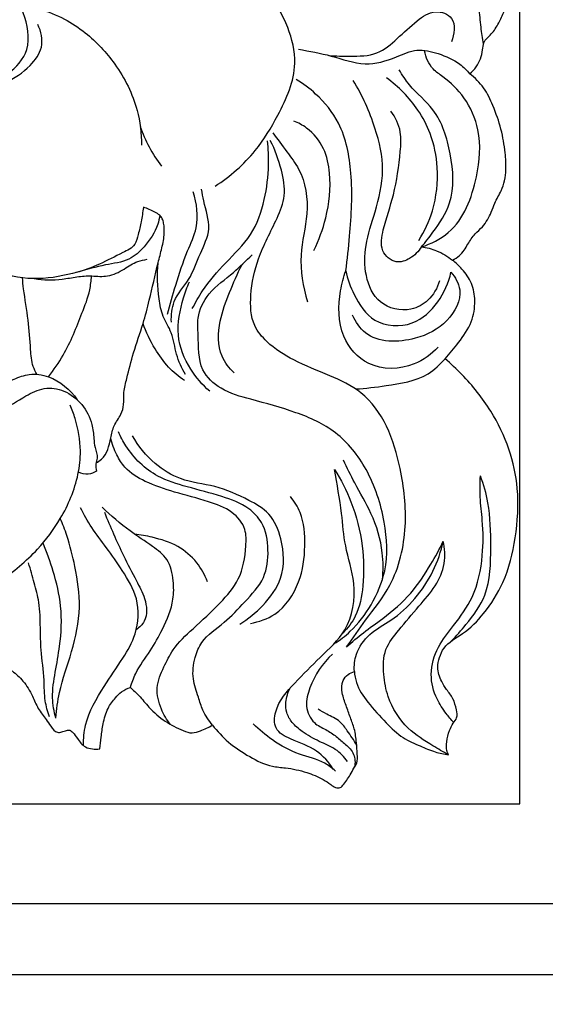
# Model space of a CAD drawing. Units: millimetres. Extents: x 3 to 747, y 0 to 1400.
# Drawn here: x 389 to 464, y 153 to 294 of the extents above; entities that cross this region are included whole.
import ezdxf

# ---------------------------------------------------------------- set-up
doc = ezdxf.new("R2010")
doc.units = ezdxf.units.MM
doc.layers.add('Default', color=7, linetype='Continuous', true_color=0xffffff)

msp = doc.modelspace()

# ---------------------------------------------------------------- linework, layer by layer
at = {"layer": 'Default'}
for p, q in [((460.6, 181.98), (460.6, 363.41)), ((279.17, 181.98), (460.6, 181.98)), ((264.98, 167.79), (474.79, 167.79)), ((254.88, 157.69), (484.88, 157.69))]:
    msp.add_line(p, q, dxfattribs=at)
for points, degree, knots in [([(10, 0.8), (375, 0.8), (740, 0.8), (740, 690.8), (740, 1380.8), (375, 1380.8), (10, 1380.8), (10, 690.8), (10, 0.8)], 2, [0, 0, 0, 1, 1, 2, 2, 3, 3, 4, 4, 4]), ([(453.44, 285.89), (453.8, 286.18), (454.72, 287.14), (455.31, 288.75), (455.36, 290.57), (456.68, 291.57), (457.58, 293.09), (458.57, 295.09), (458.93, 297.6), (459.14, 300.18), (459.25, 302.44), (458.19, 304.46), (457.19, 306.84), (455.92, 309.61), (453.7, 311.99), (451, 313.24), (449.36, 314.39), (448.64, 314.89)], 3, [0, 0, 0, 0, 0.960754, 2.743836, 3.468556, 4.592413, 5.916255, 7.180305, 9.221362, 11.122022, 12.660266, 13.780231, 15.805409, 18.099972, 20.081678, 22.430872, 24.256185, 24.256185, 24.256185, 24.256185]), ([(379.67, 286.12), (380.7, 285.5), (383.4, 284.5), (387.84, 285.39), (391.29, 289.45), (390.24, 294.18), (388.63, 298.01), (386, 300.88), (382.59, 303.51), (379.43, 304.09), (377.77, 304.09)], 3, [0, 0, 0, 0, 2.499823, 5.803474, 8.834623, 12.491347, 15.083986, 17.548275, 20.487636, 23.953202, 23.953202, 23.953202, 23.953202]), ([(417.25, 269.89), (419.37, 271.28), (422.9, 274.33), (426.53, 280.42), (429.25, 286.48), (427.75, 292.74), (425.32, 296.88), (422.81, 300.32), (419.28, 301.16), (417.42, 302.41), (416.33, 303.18)], 3, [0, 0, 0, 0, 5.294609, 9.469731, 14.865243, 18.487447, 22.342422, 25.046158, 26.882444, 29.676514, 29.676514, 29.676514, 29.676514]), ([(455.41, 290.14), (455.28, 290.94), (455.01, 292.64), (454.84, 295.32), (454.28, 297.94), (452.98, 300.57), (449.93, 301.77), (446.01, 301.89), (442.85, 299.22), (439.35, 297.21), (435.77, 295.92), (431.59, 295.05), (428.63, 295.19), (426.94, 295.49)], 3, [0, 0, 0, 0, 1.675308, 3.602157, 5.571221, 7.301915, 9.432417, 12.02578, 15.085732, 17.686895, 20.477984, 22.976636, 26.559166, 26.559166, 26.559166, 26.559166]), ([(392.25, 295.09), (393.48, 294.75), (395.8, 293.84), (399.55, 291.31), (403.46, 287.14), (406.29, 281.52), (406.77, 277.39), (406.77, 275.73)], 3, [0, 0, 0, 0, 2.66877, 5.146004, 9.392261, 14.480365, 17.955851, 17.955851, 17.955851, 17.955851]), ([(433.44, 288.5), (434.43, 288.4), (436.68, 288.4), (440.31, 288.4), (443.26, 290.98), (445.66, 293.26), (448.32, 295.16), (451.69, 293.95), (451.25, 291.49), (450.84, 290.46)], 3, [0, 0, 0, 0, 2.06589, 4.757592, 7.209338, 9.85951, 11.899596, 13.59387, 15.903384, 15.903384, 15.903384, 15.903384]), ([(380.47, 284.71), (381.2, 284.36), (383.48, 283.62), (387.44, 284.32), (390.72, 286.62), (393.02, 289.62), (392.5, 291.92), (392.03, 292.9)], 3, [0, 0, 0, 0, 1.696194, 4.918397, 7.907536, 10.031278, 12.301958, 12.301958, 12.301958, 12.301958]), ([(429.11, 289.41), (430.67, 289.09), (433.83, 288.57), (438.43, 286.81), (442.6, 287.99), (445.89, 289.62), (449.13, 288.78), (451.74, 287.69), (453.03, 286.39), (453.44, 285.89)], 3, [0, 0, 0, 0, 3.31239, 6.744968, 9.904058, 12.055403, 14.170764, 16.562129, 17.921285, 17.921285, 17.921285, 17.921285]), ([(446.58, 261.24), (447.96, 261.69), (452.1, 263.72), (454.61, 270.5), (455.22, 277.41), (453.01, 282.46), (450.35, 285.04), (447.85, 286.68), (447.22, 288.22), (447.03, 289.15)], 3, [0, 0, 0, 0, 3.015681, 9.201218, 13.85, 17.317568, 20.262949, 21.497287, 23.479844, 23.479844, 23.479844, 23.479844]), ([(446.58, 261.24), (447.16, 261.91), (448.66, 263.87), (451.45, 268), (450.94, 274.47), (449.07, 280.61), (445.22, 283.6), (443.87, 285.7), (443.42, 286.43)], 3, [0, 0, 0, 0, 1.841022, 5.189344, 10.049267, 14.725039, 18.125443, 19.910438, 19.910438, 19.910438, 19.910438]), ([(435.82, 257.85), (436.06, 259.48), (436.55, 264.11), (436.93, 271.17), (435.56, 278.47), (432.1, 282.73), (429.77, 284.49), (428.79, 285.09)], 3, [0, 0, 0, 0, 3.442242, 9.696764, 14.783144, 18.45063, 20.84984, 20.84984, 20.84984, 20.84984]), ([(449.14, 256.42), (448.85, 255.39), (447.83, 253.56), (444.65, 251.83), (440.31, 252.84), (438.43, 257.15), (438.5, 261.71), (440.17, 266.54), (441.54, 272.17), (440.03, 278.67), (438.2, 282.82), (436.88, 284.93)], 3, [0, 0, 0, 0, 2.226526, 4.126634, 7.22565, 10.183639, 13.163956, 16.603909, 20.816625, 25.029341, 30.225723, 30.225723, 30.225723, 30.225723]), ([(446.2, 262.16), (447.03, 263.47), (448.58, 266.79), (449.13, 272.13), (448.17, 277.09), (445.78, 281.57), (443.34, 284.06), (441.61, 285.31)], 3, [0, 0, 0, 0, 3.228902, 7.537353, 10.977356, 13.60228, 18.059744, 18.059744, 18.059744, 18.059744]), ([(450.99, 259.35), (451.35, 259.53), (452.3, 260.1), (453.14, 261.59), (454.09, 263.07), (455.57, 264.28), (456.43, 265.86), (457.05, 267.68), (457.9, 269.07), (458.46, 270.69), (458.66, 272.51), (458.5, 274.98), (457.99, 278.07), (456.88, 281.14), (455.58, 283.97), (454.19, 285.32), (453.44, 285.89)], 3, [0, 0, 0, 0, 0.847897, 2.248131, 3.488638, 4.492917, 6.195245, 7.139207, 8.527519, 9.560768, 10.687035, 12.333827, 14.705794, 17.184669, 19.152849, 21.128481, 21.128481, 21.128481, 21.128481]), ([(446.58, 261.24), (446.17, 260.58), (445.12, 259.56), (442.79, 258.71), (440.55, 260.76), (441.28, 264.5), (442.85, 268.93), (443.51, 273.66), (443.81, 277.79), (442.89, 279.71), (442.25, 280.59)], 3, [0, 0, 0, 0, 1.623016, 3.002148, 4.703864, 6.759405, 10.391809, 14.728051, 16.646289, 18.931333, 18.931333, 18.931333, 18.931333]), ([(431.28, 260.74), (432.01, 262.21), (433.3, 265.78), (433.85, 270.8), (432.92, 275.4), (430.81, 277.97), (429.07, 278.91), (428.43, 279.16)], 3, [0, 0, 0, 0, 3.425637, 7.864588, 10.374204, 13.023938, 14.464305, 14.464305, 14.464305, 14.464305]), ([(406.6, 278.4), (406.94, 277.39), (407.79, 275.41), (408.97, 273.59), (409.64, 272.73)], 3, [0, 0, 0, 0, 2.210479, 4.488377, 4.488377, 4.488377, 4.488377]), ([(414, 252.46), (414.44, 253.33), (415.78, 255.69), (418.73, 259.07), (422.62, 262.77), (424.39, 267.85), (424.95, 272.4), (424.83, 275.2), (424.7, 276.33)], 3, [0, 0, 0, 0, 2.040145, 5.631377, 9.349779, 13.072853, 16.545347, 18.902291, 18.902291, 18.902291, 18.902291]), ([(435.95, 204.32), (436.86, 205.58), (438.86, 208.52), (442.97, 213.58), (444.76, 221.35), (443.87, 229.1), (442.01, 235.73), (438.51, 240.67), (433.39, 243.04), (428.66, 244.86), (424.93, 247.2), (422.32, 250.35), (422.16, 254.75), (423.27, 259.99), (425.7, 264.36), (427.43, 268.6), (426.68, 272.5), (425.79, 275.06), (425.08, 276.39)], 3, [0, 0, 0, 0, 3.226156, 7.443402, 13.466276, 19.199313, 23.616941, 27.773102, 31.296266, 35.175143, 38.396735, 40.380181, 43.433831, 47.100568, 51.530062, 53.860895, 56.404935, 59.53706, 59.53706, 59.53706, 59.53706]), ([(425.44, 277.48), (426.13, 276.6), (427.34, 274.88), (429.99, 271.49), (430.74, 266.05), (428.95, 259.89), (429.76, 255.59), (430.37, 253.43)], 3, [0, 0, 0, 0, 2.322173, 4.399623, 8.895283, 13.025831, 17.700952, 17.700952, 17.700952, 17.700952]), ([(409.38, 265.76), (409.32, 265.32), (408.94, 263.66), (407.46, 261.44), (404.93, 259.12), (401.38, 258.75), (397.2, 257.46), (392.06, 256.36), (385.73, 257.42), (380.2, 261.62), (374.93, 266.45), (373.01, 270.91), (372.42, 273.02)], 3, [0, 0, 0, 0, 0.926097, 3.524945, 5.445219, 7.841609, 10.708967, 14.644264, 18.705443, 23.615744, 28.898087, 33.464574, 33.464574, 33.464574, 33.464574]), ([(411.02, 250.55), (410.99, 251.53), (411.19, 253.87), (413.79, 256.58), (414.99, 260.21), (416.91, 263.89), (415.7, 267.04), (415.42, 268.91), (415.31, 269.46)], 3, [0, 0, 0, 0, 2.047939, 4.659576, 7.477602, 10.063658, 12.872197, 14.045825, 14.045825, 14.045825, 14.045825]), ([(410.48, 251.69), (410.83, 253.07), (411.72, 256.08), (413.01, 260.19), (415.07, 264.39), (414.65, 267.45), (414.11, 269.07)], 3, [0, 0, 0, 0, 2.962518, 6.554625, 9.00646, 12.557769, 12.557769, 12.557769, 12.557769]), ([(407.04, 266.89), (406.96, 266.2), (406.76, 264.89), (406.34, 263.16), (405.92, 261.3), (402.43, 259.63), (399.8, 258.18), (397.45, 257.6)], 3, [0, 0, 0, 0, 1.451729, 2.741406, 3.781177, 5.212225, 10.254043, 10.254043, 10.254043, 10.254043]), ([(409.38, 265.76), (409.16, 265.91), (408.41, 266.36), (407.61, 266.71), (407.04, 266.89)], 3, [0, 0, 0, 0, 0.57596, 1.813494, 1.813494, 1.813494, 1.813494]), ([(400.32, 230.5), (400.6, 230.64), (401.83, 231.41), (402.32, 233.57), (402.76, 235.87), (403.88, 237.23), (404.34, 238.9), (404.17, 240.65), (404.85, 243.09), (405.63, 246.39), (406.96, 250.02), (408.08, 254.31), (408.85, 257.93), (409.68, 261.07), (410.07, 262.96), (410, 264.37), (409.77, 265.26), (409.52, 265.61), (409.38, 265.76)], 3, [0, 0, 0, 0, 0.646336, 2.948044, 4.186074, 5.521531, 6.512845, 7.7189, 9.137529, 11.753126, 14.810956, 17.190007, 20.993192, 22.526665, 23.979725, 24.989157, 25.450516, 25.86974, 25.86974, 25.86974, 25.86974]), ([(446.58, 261.24), (447.32, 261.16), (448.91, 260.76), (450.31, 259.91), (450.99, 259.35)], 3, [0, 0, 0, 0, 1.551575, 3.370224, 3.370224, 3.370224, 3.370224]), ([(391.53, 256.73), (392.84, 256.55), (394.9, 256.45), (397.58, 257.05), (399.74, 257.17), (402.09, 256.89), (404.25, 257.99), (405.94, 259.17), (407.12, 259.42), (407.57, 259.48)], 3, [0, 0, 0, 0, 2.757488, 4.236308, 5.697639, 7.269011, 9.058697, 10.580276, 11.536981, 11.536981, 11.536981, 11.536981]), ([(434.15, 204.74), (434.98, 205.26), (437.04, 206.84), (439.66, 210.32), (441.93, 215.61), (441.55, 222.49), (439.29, 229.4), (434.81, 235.12), (428.64, 237.87), (423.03, 239.36), (418.2, 240.65), (414.71, 243.92), (414.95, 247.88), (414.63, 251.59), (416.31, 255.06), (419.71, 257.29), (421.63, 259.27), (422.49, 260.12)], 3, [0, 0, 0, 0, 2.032593, 5.373004, 9.000612, 13.807103, 19.326687, 24.049281, 28.443017, 33.112646, 36.241684, 38.79314, 42.325026, 43.933431, 46.579507, 49.797857, 52.31914, 52.31914, 52.31914, 52.31914]), ([(449.94, 245.33), (450.63, 246.05), (451.97, 247.73), (453.84, 250.36), (454.33, 253.41), (453.87, 256.09), (452.53, 257.99), (451.48, 258.98), (450.99, 259.35)], 3, [0, 0, 0, 0, 2.083232, 4.502332, 6.600428, 8.345, 10.040976, 11.342794, 11.342794, 11.342794, 11.342794]), ([(413.03, 243.06), (412.52, 243.99), (411.57, 245.9), (411.3, 248.94), (409.68, 251.28), (409.1, 254.71), (408.97, 257.28), (409.14, 258.98)], 3, [0, 0, 0, 0, 2.211166, 4.398767, 6.212131, 7.995297, 11.554822, 11.554822, 11.554822, 11.554822]), ([(419.96, 243.3), (419.24, 243.97), (417.55, 246.16), (417.69, 250.56), (419.27, 254.78), (420.41, 257.43), (421.07, 258.72)], 3, [0, 0, 0, 0, 2.062676, 5.523507, 8.520398, 11.531822, 11.531822, 11.531822, 11.531822]), ([(391.89, 243.11), (391.69, 243.46), (391.15, 244.58), (390.96, 247.23), (390.72, 250.93), (390.11, 254.31), (389.89, 256.33), (389.84, 256.84)], 3, [0, 0, 0, 0, 0.848836, 2.556784, 5.467415, 8.611939, 9.703, 9.703, 9.703, 9.703]), ([(393.54, 242.75), (394.3, 243.74), (396.27, 246.56), (397.94, 250.87), (399.41, 254.61), (399.63, 256.45), (399.67, 257.11)], 3, [0, 0, 0, 0, 2.607759, 7.141466, 9.589063, 10.97244, 10.97244, 10.97244, 10.97244]), ([(448.97, 246.99), (448.01, 245.97), (445.09, 243.83), (439.04, 243.63), (434.7, 248.71), (434.74, 253.89), (435.48, 256.93), (435.82, 257.85)], 3, [0, 0, 0, 0, 2.909054, 7.393081, 11.053858, 15.549534, 17.601773, 17.601773, 17.601773, 17.601773]), ([(435.82, 257.85), (436.05, 256.68), (437.02, 254.11), (439.66, 250.04), (445.43, 249.68), (449.16, 253.25), (450.46, 256.14), (450.79, 257.65)], 3, [0, 0, 0, 0, 2.493228, 5.757487, 9.457169, 12.74438, 15.949622, 15.949622, 15.949622, 15.949622]), ([(450.79, 257.65), (451.39, 256.94), (452.78, 254.57), (450.36, 250.18), (445.36, 247.64), (439.21, 247.53), (437.23, 250.58), (436.8, 251.51)], 3, [0, 0, 0, 0, 1.940567, 5.231158, 8.841763, 13.789391, 15.93751, 15.93751, 15.93751, 15.93751]), ([(416.47, 240.7), (415.43, 241.6), (413.41, 243.98), (411.47, 248.71), (412.42, 253.09), (413.26, 255.54), (413.58, 256.29)], 3, [0, 0, 0, 0, 2.869745, 6.470352, 10.183307, 11.88972, 11.88972, 11.88972, 11.88972]), ([(412.89, 242.22), (412.07, 242.77), (410.46, 244.11), (408.49, 246.91), (407.44, 249.1), (407, 250.35)], 3, [0, 0, 0, 0, 2.055448, 4.314609, 7.090787, 7.090787, 7.090787, 7.090787]), ([(437.22, 241.03), (438.67, 241.09), (442.12, 241.58), (446.88, 242.28), (449.25, 244.51), (449.94, 245.33)], 3, [0, 0, 0, 0, 3.030233, 7.349145, 9.597292, 9.597292, 9.597292, 9.597292]), ([(450.44, 188.95), (450.35, 189.14), (450.12, 189.73), (450.14, 190.95), (450.49, 192.27), (451.02, 193.4), (451.77, 194.25), (451.53, 195.56), (451.17, 196.96), (450.19, 198.18), (449.3, 199.57), (448.78, 201.18), (449.11, 202.83), (449.98, 204.78), (452.8, 206.21), (455.78, 209.22), (458.65, 213.78), (460.14, 219.96), (460.54, 226.43), (459.22, 232.62), (456.53, 238.17), (453.2, 242.36), (450.78, 244.62), (449.94, 245.33)], 3, [0, 0, 0, 0, 0.446534, 1.304642, 2.474758, 3.285859, 3.915645, 4.711246, 5.855564, 6.963197, 7.897927, 9.332676, 10.3197, 11.350669, 13.682061, 16.564592, 20.188147, 24.754737, 29.665828, 33.622219, 37.804527, 42.434527, 44.710385, 44.710385, 44.710385, 44.710385]), ([(351.09, 240.87), (351.48, 241.22), (352.28, 241.76), (353.79, 242.54), (355.77, 242.31), (357.53, 241.15), (359.72, 240.26), (362.14, 241.06), (364.93, 242.9), (370.03, 243.87), (376.03, 243.89), (381.16, 243.12), (384.03, 241.95), (386.29, 241.38), (388.46, 242.37), (390.93, 243.32), (394.46, 242.8), (396.65, 240.94), (397.62, 239.5)], 3, [0, 0, 0, 0, 1.098348, 2.012958, 3.496596, 4.941459, 6.434185, 8.216166, 9.963273, 13.432012, 18.746485, 22.544496, 24.101005, 25.247888, 27.258021, 28.837112, 30.743371, 34.377186, 34.377186, 34.377186, 34.377186]), ([(342.02, 230.08), (342.24, 230.32), (342.9, 231.14), (343.16, 232.99), (344.11, 235.07), (345.25, 237.46), (347.77, 238.57), (349.94, 240.02), (351.98, 241.64), (354.74, 241.6), (357.22, 240.05), (360.35, 238.34), (364.6, 237.65), (369.14, 237.95), (372, 240.58), (375.45, 241.5), (378.86, 240.82), (381.51, 238.64), (384.17, 237.35), (387.41, 238.1), (389.88, 239.88), (392.89, 241.36), (397, 240.78), (399.72, 237.37), (399.98, 234.21), (400.11, 232.6), (400.66, 231.4), (400.19, 230.3), (400.29, 229.65), (400.37, 229.31)], 3, [0, 0, 0, 0, 0.672181, 2.148755, 3.760371, 5.4999, 7.447812, 9.243073, 11.032224, 12.703709, 14.591272, 17.064208, 20.08285, 23.52027, 26.047909, 27.882781, 30.808341, 32.840383, 35.075428, 36.625247, 39.49733, 41.451159, 43.417189, 47.714229, 49.145695, 50.034152, 51.096181, 51.69802, 52.420247, 52.420247, 52.420247, 52.420247]), ([(348.61, 236.91), (348.08, 236.16), (347.15, 234.51), (346.15, 231.61), (346.06, 227.96), (348.18, 224.19), (350.52, 219.66), (355.52, 216.08), (359.23, 212.06), (361.79, 208.32), (363.67, 205.35), (367.45, 203.24), (372.06, 203.1), (376.73, 203.37), (379.12, 206.68), (382.22, 209.84), (386.79, 213.71), (391.82, 217.62), (395.66, 222.85), (397.72, 227.7), (398.27, 232.65), (397.65, 236), (396.91, 238.1), (396.65, 238.74)], 3, [0, 0, 0, 0, 1.922628, 3.922735, 6.380561, 9.242167, 12.788863, 16.895714, 21.808796, 24.164112, 26.365985, 29.06228, 32.731225, 36.113421, 37.911548, 40.922459, 45.432896, 50.372257, 54.139667, 58.855718, 61.191434, 64.425755, 65.85431, 65.85431, 65.85431, 65.85431]), ([(416.87, 193.18), (416.33, 193.83), (415.49, 195.09), (414.8, 197.39), (413.91, 199.84), (414.24, 202.6), (415.46, 205.67), (418.65, 207.65), (421.48, 210.76), (424.47, 213.88), (424.95, 218.12), (424.36, 221.77), (421.75, 224.5), (417.9, 225.87), (413.49, 227), (409.38, 228.23), (406.46, 230.39), (404.65, 232.64), (403.79, 234.24), (403.48, 234.93)], 3, [0, 0, 0, 0, 1.755433, 3.113972, 5.007125, 7.116917, 8.753708, 11.730231, 14.586425, 17.638747, 20.400094, 23.179708, 25.042354, 27.970791, 31.540809, 34.617005, 36.814055, 39.009204, 40.587499, 40.587499, 40.587499, 40.587499]), ([(420.75, 207.55), (421.95, 208.28), (424.22, 210.17), (427.24, 214.21), (426.99, 219.2), (425.29, 223.38), (421.51, 225.51), (417.37, 227.37), (412.47, 227.83), (408.32, 230.42), (406.32, 232.88), (405.5, 234.37)], 3, [0, 0, 0, 0, 2.935776, 6.159073, 10.062095, 12.786142, 15.164955, 18.808307, 22.276827, 25.212394, 28.757738, 28.757738, 28.757738, 28.757738]), ([(410.89, 193.27), (410.36, 193.93), (409.43, 195.55), (408.66, 198.53), (409.9, 201.36), (411.36, 204.36), (414.41, 207.18), (417.74, 210.24), (421.02, 213.96), (421.62, 217.83), (421.72, 221.33), (419.59, 223.86), (415.87, 225.17), (411.64, 226.26), (407.53, 227.58), (404.59, 229.4), (403.13, 231.75), (402.59, 233.21), (402.4, 234.06)], 3, [0, 0, 0, 0, 1.771726, 3.896376, 6.083872, 7.991743, 10.871995, 14.576316, 17.554187, 20.911589, 22.544184, 24.666534, 27.2186, 30.693368, 33.792539, 36.233691, 37.674193, 39.471751, 39.471751, 39.471751, 39.471751]), ([(441.04, 213.92), (441.17, 215.17), (441.17, 218.4), (439.74, 223.13), (437.24, 227.23), (436.02, 229.79), (435.5, 230.87)], 3, [0, 0, 0, 0, 2.616381, 6.687882, 10.11904, 12.612263, 12.612263, 12.612263, 12.612263]), ([(400.37, 229.31), (400.02, 229.09), (399.15, 228.75), (398.23, 228.96), (397.8, 229.17)], 3, [0, 0, 0, 0, 0.862948, 1.85117, 1.85117, 1.85117, 1.85117]), ([(434.04, 186.9), (433.41, 187.88), (431.68, 189.91), (428.49, 190.85), (425.54, 192.44), (425.78, 196.14), (428.62, 199.26), (432.16, 202.86), (436.52, 206.77), (437.51, 213.05), (435.64, 218.38), (435.26, 223.88), (434.59, 227.49), (434.22, 229.57)], 3, [0, 0, 0, 0, 2.434693, 5.26761, 7.065303, 8.654776, 12.079391, 15.658477, 19.307695, 23.999548, 27.783568, 31.032404, 35.44676, 35.44676, 35.44676, 35.44676]), ([(434.22, 229.57), (435.14, 228.12), (436.94, 224.63), (438.35, 218.95), (438.47, 213.41), (437.66, 209), (436.1, 206.98), (435.39, 206.27)], 3, [0, 0, 0, 0, 3.593452, 8.13505, 12.062307, 15.150584, 17.24883, 17.24883, 17.24883, 17.24883]), ([(451.18, 193.54), (450.8, 193.95), (449.93, 195.01), (448.49, 197.16), (447.64, 200.54), (448.76, 204.34), (451.39, 207.61), (454.32, 211.61), (455.4, 216.96), (455.38, 221.78), (454.86, 225.53), (454.92, 227.65), (454.98, 228.66)], 3, [0, 0, 0, 0, 1.163166, 2.861196, 5.367062, 8.150172, 10.764569, 14.109477, 18.373409, 21.844896, 24.154765, 26.260149, 26.260149, 26.260149, 26.260149]), ([(450.81, 205.11), (451.56, 205.86), (453.32, 207.91), (456.4, 212.07), (456.47, 218.38), (456.4, 224.09), (455.44, 227.41), (454.98, 228.66)], 3, [0, 0, 0, 0, 2.217707, 5.671484, 10.477091, 14.86366, 17.627146, 17.627146, 17.627146, 17.627146]), ([(422.27, 207.66), (423.48, 207.87), (426.57, 208.93), (429.48, 213.32), (430.17, 218.52), (429.87, 222.88), (428.51, 225.02), (427.95, 225.7)], 3, [0, 0, 0, 0, 2.571582, 6.540544, 10.166659, 13.496467, 15.338579, 15.338579, 15.338579, 15.338579]), ([(398.51, 190.28), (398.51, 191.25), (398.8, 194.28), (401.19, 198.39), (404, 202.4), (406.31, 206.38), (406.55, 211.15), (404.15, 215.06), (401.9, 218.34), (399.68, 221.17), (398.58, 223.15), (398.09, 224.11)], 3, [0, 0, 0, 0, 2.02603, 6.271208, 9.636725, 12.317493, 15.795623, 18.913859, 21.696674, 24.140489, 26.396832, 26.396832, 26.396832, 26.396832]), ([(405.19, 198.53), (405.4, 199.21), (406.09, 201.09), (408.03, 203.63), (409.95, 207.08), (411.39, 210.44), (411.37, 213.88), (410.73, 216.82), (408.03, 218.87), (404.74, 220.98), (402.43, 222.99), (401.16, 224.18)], 3, [0, 0, 0, 0, 1.47091, 4.156955, 6.597616, 9.749521, 11.578818, 13.758704, 15.670235, 18.390232, 22.01229, 22.01229, 22.01229, 22.01229]), ([(401.5, 223.48), (402.33, 221.4), (403.78, 218.12), (405.84, 214.07), (407.44, 211.18), (407.71, 208.28), (406.48, 207.07), (406.03, 206.75)], 3, [0, 0, 0, 0, 4.687335, 7.489155, 9.435653, 11.683917, 12.825097, 12.825097, 12.825097, 12.825097]), ([(394.59, 194.18), (394.7, 195.4), (395.12, 198.64), (397, 203.69), (398.3, 209.75), (397.45, 215.35), (396.43, 219.56), (395.57, 221.78), (395.23, 222.58)], 3, [0, 0, 0, 0, 2.551879, 6.781467, 11.229221, 15.288289, 18.458065, 20.260023, 20.260023, 20.260023, 20.260023]), ([(416.15, 213.59), (415.79, 214.56), (414.69, 216.53), (411.96, 218.88), (408.73, 219.86), (406.63, 220.27), (405.77, 220.36)], 3, [0, 0, 0, 0, 2.162659, 4.620591, 7.304965, 9.094682, 9.094682, 9.094682, 9.094682]), ([(394.59, 194.18), (394.33, 195.12), (393.93, 197.31), (394.51, 200.76), (395.31, 205.04), (395.56, 209.94), (394.35, 214.82), (393.33, 217.76), (392.78, 219.06)], 3, [0, 0, 0, 0, 2.028066, 4.578701, 7.203722, 11.156952, 14.68162, 17.629058, 17.629058, 17.629058, 17.629058]), ([(435.95, 204.32), (436.73, 205.02), (438.38, 206.45), (441.66, 208.67), (445.17, 211.72), (447.77, 215.68), (449.16, 218.24), (449.69, 219.36)], 3, [0, 0, 0, 0, 2.164422, 4.55033, 8.27376, 11.772967, 14.357996, 14.357996, 14.357996, 14.357996]), ([(437.05, 200.81), (437, 201.63), (437.21, 203.63), (439.14, 206.36), (442.62, 208.14), (445.8, 211.12), (448.38, 214.95), (449.38, 217.9), (449.69, 219.36)], 3, [0, 0, 0, 0, 1.713651, 4.078552, 6.603812, 9.786361, 13.050254, 16.179018, 16.179018, 16.179018, 16.179018]), ([(450.44, 188.95), (449.68, 189.35), (447.72, 190.52), (444.24, 192.69), (441.84, 196.51), (441.12, 200.46), (441.14, 204), (443.63, 207.02), (446.03, 209.93), (448.64, 212.81), (450.07, 216.05), (449.93, 218.33), (449.69, 219.36)], 3, [0, 0, 0, 0, 1.781795, 4.78281, 8.478307, 10.716356, 13.190334, 15.494034, 18.598736, 21.164186, 23.561114, 25.766442, 25.766442, 25.766442, 25.766442]), ([(393.67, 194.37), (393.42, 195.11), (392.94, 196.82), (392.98, 200.04), (392.46, 203.48), (392.38, 207.18), (392.34, 210.41), (391.52, 213.46), (391.01, 215.32), (390.71, 216.26)], 3, [0, 0, 0, 0, 1.624992, 3.670844, 6.682557, 8.874962, 11.38917, 13.37556, 15.435295, 15.435295, 15.435295, 15.435295]), ([(433.95, 203.28), (432.51, 202), (430.92, 199.54), (429.95, 195.91), (431.01, 193.45), (432.98, 192.6), (434.48, 191.58), (435.81, 190.43), (437.18, 189.13), (437.18, 187.79), (437.07, 187.19)], 3, [0, 0, 0, 0, 4.022216, 5.868952, 7.659496, 8.981662, 10.232498, 11.432519, 12.704767, 13.975251, 13.975251, 13.975251, 13.975251]), ([(388.38, 200.89), (388.94, 200.47), (390.09, 199.4), (391.23, 197.5), (392, 195.51), (393.09, 194.17), (393.88, 193.02), (394.56, 192.03), (395.49, 192.19), (396.01, 192.41), (396.61, 192.51), (397.16, 192.01), (397.6, 191.34), (398.14, 190.59), (398.82, 189.97), (399.8, 189.75), (400.49, 189.75), (400.84, 189.8)], 3, [0, 0, 0, 0, 1.467729, 3.226251, 4.576129, 5.915921, 6.734934, 7.62254, 8.048627, 8.552744, 8.859425, 9.231479, 9.982025, 10.568805, 11.150282, 11.857692, 12.590199, 12.590199, 12.590199, 12.590199]), ([(416.87, 193.18), (417.54, 192.3), (419.15, 190.57), (422.07, 188.67), (424.83, 187.26), (427.67, 187.11), (430.12, 186.55), (432.27, 185.69), (433.56, 184.82), (434.3, 184.28), (435.11, 184.16), (435.79, 185.12), (436.48, 186.07), (437.01, 187.13), (437.56, 187.96), (437.43, 189.18), (437.37, 190.78), (437.12, 192.56), (436.47, 194.28), (435.86, 195.99), (435.25, 197.68), (435.2, 199.38), (436.09, 200.41), (436.73, 200.72), (437.05, 200.81)], 3, [0, 0, 0, 0, 2.306992, 4.864439, 7.290482, 8.615539, 10.745371, 12.508196, 13.428031, 13.96934, 14.439102, 14.921276, 16.22007, 16.986329, 17.378448, 18.260181, 19.400743, 20.777857, 21.969391, 23.241195, 24.543872, 25.75802, 26.53925, 27.227249, 27.227249, 27.227249, 27.227249]), ([(437.05, 200.81), (437.09, 200.27), (437.37, 198.66), (439.06, 196.19), (441.38, 193.67), (443.75, 191.33), (446.3, 190.26), (448.41, 189.32), (449.8, 189.04), (450.44, 188.95)], 3, [0, 0, 0, 0, 1.128066, 3.360671, 6.082759, 8.334387, 10.19634, 11.800656, 13.14475, 13.14475, 13.14475, 13.14475]), ([(400.84, 189.8), (400.9, 190.35), (401.05, 191.54), (401.29, 193.49), (401.84, 195.48), (402.91, 196.93), (403.95, 198), (404.75, 198.39), (405.19, 198.53)], 3, [0, 0, 0, 0, 1.159889, 2.511045, 4.105838, 5.382544, 6.227786, 7.199144, 7.199144, 7.199144, 7.199144]), ([(405.19, 198.53), (405.61, 198.17), (406.56, 197.29), (407.97, 195.46), (410.04, 193.64), (412.19, 192.58), (413.95, 191.92), (415.39, 192.46), (416.33, 192.85), (416.87, 193.18)], 3, [0, 0, 0, 0, 1.160396, 2.68128, 4.811372, 6.81152, 7.741824, 8.573585, 9.890243, 9.890243, 9.890243, 9.890243]), ([(436.08, 187.98), (435.59, 188.64), (434.41, 189.9), (431.94, 190.83), (429.84, 192.05), (428.2, 193.4), (427.33, 194.89), (427.24, 196.66), (427.59, 197.84), (427.93, 198.47)], 3, [0, 0, 0, 0, 1.714089, 3.478878, 5.436814, 6.783981, 7.875025, 8.907322, 10.388438, 10.388438, 10.388438, 10.388438]), ([(437.37, 190.32), (436.98, 191.04), (436.2, 192.15), (434.98, 193.89), (433.32, 194.59), (432.31, 195.21), (431.89, 195.44)], 3, [0, 0, 0, 0, 1.698553, 2.850324, 4.3436, 5.338153, 5.338153, 5.338153, 5.338153]), ([(434.35, 186.64), (433.88, 187.05), (432.36, 188.25), (428.99, 188.9), (425.54, 190.84), (423.51, 192.51), (422.67, 193.36)], 3, [0, 0, 0, 0, 1.298328, 3.976344, 6.98177, 9.463594, 9.463594, 9.463594, 9.463594])]:
    msp.add_open_spline(points, degree=degree, knots=knots, dxfattribs=at)

doc.saveas('drawing.dxf')
